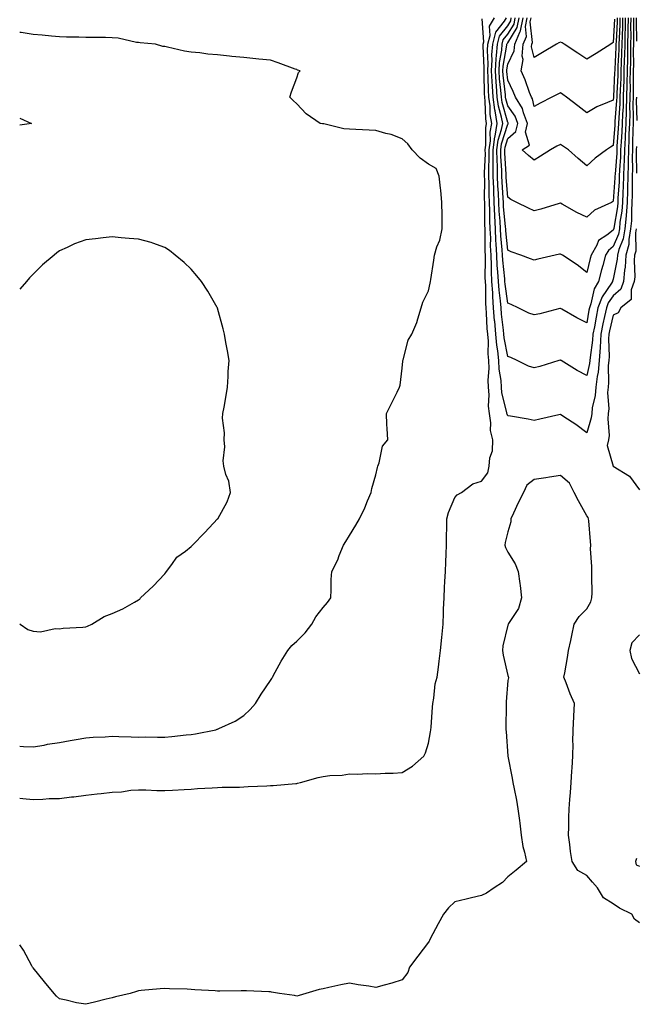
# Model space of a CAD drawing. Units: inches. Extents: x 950003 to 952643, y 7276778 to 7279418.
# Drawn here: x 950003 to 950237, y 7276998 to 7277371 of the extents above; entities that cross this region are included whole.
import ezdxf

# ---------------------------------------------------------------- set-up
doc = ezdxf.new("R2010")
doc.units = ezdxf.units.IN
doc.header["$MEASUREMENT"] = 0
doc.layers.add('Contour_95007276', color=7, linetype='Continuous', true_color=0x938860)

msp = doc.modelspace()

# ---------------------------------------------------------------- linework, layer by layer
at = {"layer": 'Contour_95007276'}
for points in [[(950003, 7277075.91, 3195), (950004.18, 7277075.79, 3195), (950008.05, 7277075.49, 3195), (950011.73, 7277075.6, 3195), (950014.17, 7277075.8, 3195), (950018.05, 7277075.9, 3195), (950022.59, 7277076.46, 3195), (950023.47, 7277076.5, 3195), (950028.05, 7277077.15, 3195), (950032.33, 7277077.64, 3195), (950033.89, 7277077.76, 3195), (950038.05, 7277078.21, 3195), (950041.57, 7277078.4, 3195), (950045.1, 7277078.97, 3195), (950048.05, 7277079.18, 3195), (950050.85, 7277079.12, 3195), (950055.05, 7277078.92, 3195), (950058.05, 7277078.85, 3195), (950060.97, 7277079, 3195), (950065.41, 7277079.28, 3195), (950068.05, 7277079.42, 3195), (950070.37, 7277079.6, 3195), (950076.03, 7277079.9, 3195), (950078.05, 7277080.05, 3195), (950079.83, 7277080.14, 3195), (950086.29, 7277080.16, 3195), (950088.05, 7277080.24, 3195), (950089.6, 7277080.37, 3195), (950096.75, 7277080.62, 3195), (950098.05, 7277080.72, 3195), (950099.16, 7277080.81, 3195), (950107.66, 7277081.53, 3195), (950108.05, 7277081.56, 3195), (950108.36, 7277081.61, 3195), (950109.5, 7277081.92, 3195), (950116.17, 7277083.8, 3195), (950118.05, 7277084.14, 3195), (950120.64, 7277084.51, 3195), (950125.23, 7277084.74, 3195), (950128.05, 7277085.25, 3195), (950131.25, 7277085.12, 3195), (950134.71, 7277085.26, 3195), (950138.05, 7277085.14, 3195), (950141.53, 7277085.4, 3195), (950144.57, 7277085.4, 3195), (950148.05, 7277085.7, 3195), (950151.89, 7277088.08, 3195), (950156.23, 7277091.92, 3195), (950156.82, 7277093.15, 3195), (950158.05, 7277096.87, 3195), (950158.8, 7277101.17, 3195), (950158.93, 7277101.92, 3195), (950159, 7277102.87, 3195), (950159.54, 7277110.43, 3195), (950159.65, 7277111.92, 3195), (950160.08, 7277113.95, 3195), (950160.6, 7277119.37, 3195), (950161.33, 7277121.92, 3195), (950161.79, 7277125.66, 3195), (950162.05, 7277127.92, 3195), (950162.55, 7277131.92, 3195), (950163.07, 7277136.9, 3195), (950163.07, 7277136.94, 3195), (950163.58, 7277141.92, 3195), (950163.74, 7277146.23, 3195), (950163.74, 7277147.61, 3195), (950163.9, 7277151.92, 3195), (950164.1, 7277155.87, 3195), (950164.22, 7277158.09, 3195), (950164.42, 7277161.92, 3195), (950164.54, 7277165.43, 3195), (950164.72, 7277168.59, 3195), (950164.85, 7277171.92, 3195), (950164.9, 7277175.07, 3195), (950164.96, 7277178.83, 3195), (950165.01, 7277181.92, 3195), (950165.63, 7277184.34, 3195), (950168.05, 7277189.96, 3195), (950168.91, 7277191.06, 3195), (950170.58, 7277191.92, 3195), (950174.77, 7277195.2, 3195), (950178.05, 7277196.21, 3195), (950180.55, 7277199.42, 3195), (950181.04, 7277201.92, 3195), (950181.21, 7277205.08, 3195), (950182.25, 7277207.72, 3195), (950182.36, 7277211.92, 3195), (950181.57, 7277215.44, 3195), (950181.67, 7277218.3, 3195), (950181.15, 7277221.92, 3195), (950180.82, 7277224.69, 3195), (950181.01, 7277228.96, 3195), (950180.75, 7277231.92, 3195), (950180.61, 7277234.48, 3195), (950181.02, 7277238.95, 3195), (950180.89, 7277241.92, 3195), (950180.64, 7277244.51, 3195), (950180.71, 7277249.26, 3195), (950180.49, 7277251.92, 3195), (950180.3, 7277254.17, 3195), (950180.05, 7277259.92, 3195), (950179.89, 7277261.92, 3195), (950179.76, 7277263.63, 3195), (950179.72, 7277270.25, 3195), (950179.6, 7277271.92, 3195), (950179.53, 7277273.4, 3195), (950179.66, 7277280.31, 3195), (950179.59, 7277281.92, 3195), (950179.51, 7277283.38, 3195), (950179.55, 7277290.42, 3195), (950179.49, 7277291.92, 3195), (950179.42, 7277293.29, 3195), (950179.42, 7277300.55, 3195), (950179.35, 7277301.92, 3195), (950179.31, 7277303.18, 3195), (950179.34, 7277310.63, 3195), (950179.29, 7277311.92, 3195), (950179.28, 7277313.15, 3195), (950179.58, 7277320.39, 3195), (950179.56, 7277321.92, 3195), (950179.79, 7277323.66, 3195), (950179.72, 7277330.25, 3195), (950180.01, 7277331.92, 3195), (950179.72, 7277333.59, 3195), (950179.56, 7277340.41, 3195), (950179.36, 7277341.92, 3195), (950179.27, 7277343.14, 3195), (950179.12, 7277350.85, 3195), (950179.07, 7277351.92, 3195), (950179.12, 7277352.99, 3195), (950178.72, 7277361.25, 3195), (950178.77, 7277361.92, 3195), (950179.01, 7277362.88, 3195), (950178.33, 7277371.64, 3195)], [(950235.77, 7277371.92, 3194), (950235.73, 7277369.6, 3194), (950235.77, 7277364.2, 3194), (950235.74, 7277361.92, 3194), (950235.68, 7277359.55, 3194), (950235.74, 7277354.23, 3194), (950235.68, 7277351.92, 3194), (950235.63, 7277349.5, 3194), (950235.65, 7277344.32, 3194), (950235.59, 7277341.92, 3194), (950235.53, 7277339.4, 3194), (950235.65, 7277334.32, 3194), (950235.58, 7277331.92, 3194), (950235.47, 7277329.34, 3194), (950235.43, 7277324.54, 3194), (950235.32, 7277321.92, 3194), (950235.25, 7277319.12, 3194), (950235.34, 7277314.63, 3194), (950235.27, 7277311.92, 3194), (950235.19, 7277309.06, 3194), (950235.26, 7277304.71, 3194), (950235.17, 7277301.92, 3194), (950234.93, 7277298.8, 3194), (950234.95, 7277295.02, 3194), (950234.66, 7277291.92, 3194), (950233.97, 7277287.84, 3194), (950233.97, 7277286, 3194), (950232.9, 7277281.92, 3194), (950232.57, 7277277.4, 3194), (950232.34, 7277276.21, 3194), (950231.95, 7277271.92, 3194), (950230.91, 7277269.06, 3194), (950228.05, 7277266.49, 3194), (950226.17, 7277263.8, 3194), (950225.47, 7277261.92, 3194), (950224.8, 7277258.67, 3194), (950224.14, 7277255.83, 3194), (950223.38, 7277251.92, 3194), (950223.1, 7277246.97, 3194), (950223.11, 7277246.86, 3194), (950222.78, 7277241.92, 3194), (950222.38, 7277237.59, 3194), (950221.98, 7277235.85, 3194), (950221.51, 7277231.92, 3194), (950221.26, 7277228.71, 3194), (950220.11, 7277223.98, 3194), (950219.9, 7277221.92, 3194), (950219.74, 7277220.23, 3194), (950218.05, 7277214.54, 3194), (950213.87, 7277217.74, 3194), (950209.37, 7277220.6, 3194), (950208.05, 7277221.47, 3194), (950207.47, 7277221.34, 3194), (950200.25, 7277219.72, 3194), (950198.05, 7277219.26, 3194), (950195.81, 7277219.68, 3194), (950189.16, 7277220.81, 3194), (950188.05, 7277221, 3194), (950187.8, 7277221.67, 3194), (950187.76, 7277221.92, 3194), (950187.72, 7277222.25, 3194), (950185.87, 7277229.74, 3194), (950185.68, 7277231.92, 3194), (950185.54, 7277234.43, 3194), (950184.77, 7277238.64, 3194), (950184.63, 7277241.92, 3194), (950184.26, 7277245.71, 3194), (950183.88, 7277247.75, 3194), (950183.55, 7277251.92, 3194), (950183.12, 7277256.85, 3194), (950183.1, 7277256.97, 3194), (950182.7, 7277261.92, 3194), (950182.37, 7277266.24, 3194), (950182.36, 7277267.61, 3194), (950182.07, 7277271.92, 3194), (950181.88, 7277275.75, 3194), (950181.93, 7277278.04, 3194), (950181.75, 7277281.92, 3194), (950181.58, 7277285.45, 3194), (950181.59, 7277288.38, 3194), (950181.44, 7277291.92, 3194), (950181.27, 7277295.14, 3194), (950181.27, 7277298.7, 3194), (950181.12, 7277301.92, 3194), (950181.02, 7277304.89, 3194), (950181.03, 7277308.94, 3194), (950180.93, 7277311.92, 3194), (950180.89, 7277314.76, 3194), (950181.07, 7277318.9, 3194), (950181.03, 7277321.92, 3194), (950181.48, 7277325.35, 3194), (950181.44, 7277328.53, 3194), (950182.05, 7277331.92, 3194), (950181.46, 7277335.33, 3194), (950181.38, 7277338.59, 3194), (950180.93, 7277341.92, 3194), (950180.75, 7277344.62, 3194), (950180.66, 7277349.31, 3194), (950180.49, 7277351.92, 3194), (950180.64, 7277354.51, 3194), (950180.39, 7277359.58, 3194), (950180.56, 7277361.92, 3194), (950181.4, 7277365.27, 3194), (950181.13, 7277368.84, 3194), (950183.07, 7277371.92, 3194)], [(950234.73, 7277371.92, 3193), (950234.66, 7277368.53, 3193), (950234.7, 7277365.27, 3193), (950234.63, 7277361.92, 3193), (950234.55, 7277358.42, 3193), (950234.58, 7277355.39, 3193), (950234.5, 7277351.92, 3193), (950234.42, 7277348.29, 3193), (950234.44, 7277345.53, 3193), (950234.35, 7277341.92, 3193), (950234.25, 7277338.12, 3193), (950234.31, 7277335.66, 3193), (950234.2, 7277331.92, 3193), (950234.04, 7277327.91, 3193), (950234.02, 7277325.95, 3193), (950233.84, 7277321.92, 3193), (950233.72, 7277317.59, 3193), (950233.75, 7277316.22, 3193), (950233.63, 7277311.92, 3193), (950233.51, 7277307.38, 3193), (950233.52, 7277306.45, 3193), (950233.38, 7277301.92, 3193), (950233, 7277296.97, 3193), (950232.98, 7277296.85, 3193), (950232.52, 7277291.92, 3193), (950231.87, 7277288.1, 3193), (950230.18, 7277284.05, 3193), (950229.62, 7277281.92, 3193), (950229.51, 7277280.46, 3193), (950228.05, 7277272.85, 3193), (950227.84, 7277272.13, 3193), (950227.79, 7277271.92, 3193), (950227.4, 7277271.27, 3193), (950223.81, 7277266.16, 3193), (950222.26, 7277261.92, 3193), (950221.54, 7277258.43, 3193), (950220.91, 7277254.78, 3193), (950220.35, 7277251.92, 3193), (950220.23, 7277249.74, 3193), (950219.29, 7277243.16, 3193), (950219.21, 7277241.92, 3193), (950219.1, 7277240.87, 3193), (950218.05, 7277236.25, 3193), (950214.37, 7277238.24, 3193), (950208.32, 7277241.92, 3193), (950208.16, 7277242.03, 3193), (950208.05, 7277242.09, 3193), (950207.91, 7277242.06, 3193), (950207.48, 7277241.92, 3193), (950200.23, 7277239.74, 3193), (950198.05, 7277239.15, 3193), (950195.97, 7277239.84, 3193), (950191.69, 7277241.92, 3193), (950189.22, 7277243.09, 3193), (950188.05, 7277243.46, 3193), (950186.71, 7277250.58, 3193), (950186.6, 7277251.92, 3193), (950186.46, 7277253.51, 3193), (950185.71, 7277259.58, 3193), (950185.51, 7277261.92, 3193), (950185.31, 7277264.66, 3193), (950184.76, 7277268.63, 3193), (950184.53, 7277271.92, 3193), (950184.35, 7277275.62, 3193), (950184.09, 7277277.96, 3193), (950183.92, 7277281.92, 3193), (950183.7, 7277286.27, 3193), (950183.59, 7277287.46, 3193), (950183.39, 7277291.92, 3193), (950183.14, 7277296.83, 3193), (950183.12, 7277296.99, 3193), (950182.89, 7277301.92, 3193), (950182.73, 7277306.6, 3193), (950182.73, 7277307.24, 3193), (950182.57, 7277311.92, 3193), (950182.51, 7277316.38, 3193), (950182.56, 7277317.41, 3193), (950182.5, 7277321.92, 3193), (950183.14, 7277326.83, 3193), (950183.23, 7277327.1, 3193), (950184.09, 7277331.92, 3193), (950183.26, 7277336.71, 3193), (950183.17, 7277337.04, 3193), (950182.5, 7277341.92, 3193), (950182.22, 7277346.09, 3193), (950182.19, 7277347.78, 3193), (950181.93, 7277351.92, 3193), (950182.16, 7277356.03, 3193), (950182.07, 7277357.9, 3193), (950182.36, 7277361.92, 3193), (950183.49, 7277366.48, 3193), (950186.87, 7277370.74, 3193), (950187.62, 7277371.92, 3193)], [(950233.69, 7277371.92, 3192), (950233.61, 7277367.48, 3192), (950233.62, 7277366.35, 3192), (950233.53, 7277361.92, 3192), (950233.42, 7277357.29, 3192), (950233.43, 7277356.54, 3192), (950233.32, 7277351.92, 3192), (950233.22, 7277347.09, 3192), (950233.22, 7277346.75, 3192), (950233.11, 7277341.92, 3192), (950232.98, 7277336.99, 3192), (950232.96, 7277336.83, 3192), (950232.83, 7277331.92, 3192), (950232.63, 7277327.34, 3192), (950232.56, 7277326.43, 3192), (950232.36, 7277321.92, 3192), (950232.25, 7277317.72, 3192), (950232.11, 7277315.98, 3192), (950232, 7277311.92, 3192), (950231.89, 7277308.08, 3192), (950231.7, 7277305.57, 3192), (950231.59, 7277301.92, 3192), (950231.34, 7277298.63, 3192), (950230.62, 7277294.49, 3192), (950230.38, 7277291.92, 3192), (950230.04, 7277289.93, 3192), (950228.05, 7277285.16, 3192), (950226.21, 7277283.76, 3192), (950225.18, 7277281.92, 3192), (950224.11, 7277277.98, 3192), (950223.65, 7277276.32, 3192), (950222.5, 7277271.92, 3192), (950220.82, 7277269.15, 3192), (950219.61, 7277263.48, 3192), (950219.04, 7277261.92, 3192), (950218.87, 7277261.1, 3192), (950218.05, 7277256.31, 3192), (950214.28, 7277258.15, 3192), (950208.52, 7277261.45, 3192), (950208.05, 7277261.71, 3192), (950207.78, 7277261.65, 3192), (950200.25, 7277259.72, 3192), (950198.05, 7277259.33, 3192), (950196.09, 7277259.96, 3192), (950192.07, 7277261.92, 3192), (950189.38, 7277263.25, 3192), (950188.05, 7277263.79, 3192), (950187.06, 7277270.93, 3192), (950187.01, 7277271.92, 3192), (950186.95, 7277273.02, 3192), (950186.17, 7277280.04, 3192), (950186.09, 7277281.92, 3192), (950185.98, 7277283.99, 3192), (950185.46, 7277289.33, 3192), (950185.34, 7277291.92, 3192), (950185.2, 7277294.77, 3192), (950184.81, 7277298.68, 3192), (950184.66, 7277301.92, 3192), (950184.53, 7277305.44, 3192), (950184.34, 7277308.21, 3192), (950184.21, 7277311.92, 3192), (950184.16, 7277315.81, 3192), (950184.02, 7277317.89, 3192), (950183.97, 7277321.92, 3192), (950184.44, 7277325.53, 3192), (950185.72, 7277329.59, 3192), (950186.14, 7277331.92, 3192), (950185.73, 7277334.24, 3192), (950184.55, 7277338.42, 3192), (950184.08, 7277341.92, 3192), (950183.79, 7277346.18, 3192), (950183.64, 7277347.51, 3192), (950183.36, 7277351.92, 3192), (950183.62, 7277356.35, 3192), (950183.85, 7277357.72, 3192), (950184.14, 7277361.92, 3192), (950184.92, 7277365.05, 3192), (950188.05, 7277368.98, 3192), (950189.18, 7277370.79, 3192), (950189.41, 7277371.92, 3192)], [(950232.65, 7277371.92, 3191), (950232.56, 7277367.41, 3191), (950232.51, 7277366.38, 3191), (950232.42, 7277361.92, 3191), (950232.33, 7277357.64, 3191), (950232.25, 7277356.12, 3191), (950232.14, 7277351.92, 3191), (950232.05, 7277347.92, 3191), (950231.96, 7277345.83, 3191), (950231.87, 7277341.92, 3191), (950231.77, 7277338.2, 3191), (950231.55, 7277335.42, 3191), (950231.45, 7277331.92, 3191), (950231.31, 7277328.66, 3191), (950231.01, 7277324.88, 3191), (950230.88, 7277321.92, 3191), (950230.8, 7277319.17, 3191), (950230.42, 7277314.29, 3191), (950230.35, 7277311.92, 3191), (950230.3, 7277309.67, 3191), (950229.86, 7277303.73, 3191), (950229.8, 7277301.92, 3191), (950229.68, 7277300.29, 3191), (950228.26, 7277292.13, 3191), (950228.24, 7277291.92, 3191), (950228.22, 7277291.75, 3191), (950228.05, 7277291.37, 3191), (950225.68, 7277289.55, 3191), (950222.46, 7277287.51, 3191), (950221.81, 7277285.68, 3191), (950219.68, 7277281.92, 3191), (950219.33, 7277280.64, 3191), (950218.05, 7277275.41, 3191), (950214.37, 7277278.24, 3191), (950208.77, 7277281.92, 3191), (950208.33, 7277282.2, 3191), (950208.05, 7277282.34, 3191), (950207.7, 7277282.27, 3191), (950206, 7277281.92, 3191), (950199.52, 7277280.45, 3191), (950198.05, 7277280.05, 3191), (950196.69, 7277280.56, 3191), (950193.08, 7277281.92, 3191), (950189.36, 7277283.23, 3191), (950188.05, 7277283.82, 3191), (950187.33, 7277291.2, 3191), (950187.3, 7277291.92, 3191), (950187.26, 7277292.71, 3191), (950186.51, 7277300.38, 3191), (950186.43, 7277301.92, 3191), (950186.37, 7277303.6, 3191), (950185.93, 7277309.8, 3191), (950185.86, 7277311.92, 3191), (950185.82, 7277314.15, 3191), (950185.47, 7277319.34, 3191), (950185.44, 7277321.92, 3191), (950185.74, 7277324.23, 3191), (950188.05, 7277331.59, 3191), (950188.23, 7277331.74, 3191), (950188.27, 7277331.92, 3191), (950188.22, 7277332.09, 3191), (950188.05, 7277332.31, 3191), (950185.94, 7277339.81, 3191), (950185.66, 7277341.92, 3191), (950185.48, 7277344.49, 3191), (950184.99, 7277348.86, 3191), (950184.8, 7277351.92, 3191), (950184.97, 7277355, 3191), (950185.77, 7277359.64, 3191), (950185.94, 7277361.92, 3191), (950186.36, 7277363.61, 3191), (950188.05, 7277365.74, 3191), (950190.44, 7277369.53, 3191), (950190.9, 7277371.92, 3191)], [(950231.61, 7277371.92, 3190), (950231.55, 7277368.42, 3190), (950231.39, 7277365.26, 3190), (950231.32, 7277361.92, 3190), (950231.25, 7277358.72, 3190), (950231.04, 7277354.91, 3190), (950230.97, 7277351.92, 3190), (950230.9, 7277349.07, 3190), (950230.68, 7277344.55, 3190), (950230.62, 7277341.92, 3190), (950230.56, 7277339.41, 3190), (950230.13, 7277334, 3190), (950230.07, 7277331.92, 3190), (950229.99, 7277329.98, 3190), (950229.47, 7277323.34, 3190), (950229.4, 7277321.92, 3190), (950229.37, 7277320.6, 3190), (950228.74, 7277312.61, 3190), (950228.72, 7277311.92, 3190), (950228.7, 7277311.27, 3190), (950228.05, 7277302.4, 3190), (950227.8, 7277302.17, 3190), (950227.43, 7277301.92, 3190), (950221.01, 7277298.96, 3190), (950218.05, 7277296.38, 3190), (950214.23, 7277298.1, 3190), (950208.71, 7277301.26, 3190), (950208.05, 7277301.61, 3190), (950207.62, 7277301.49, 3190), (950200.57, 7277299.4, 3190), (950198.05, 7277298.8, 3190), (950195.93, 7277299.8, 3190), (950191.48, 7277301.92, 3190), (950189.21, 7277303.08, 3190), (950188.05, 7277303.95, 3190), (950187.51, 7277311.38, 3190), (950187.5, 7277311.92, 3190), (950187.49, 7277312.48, 3190), (950186.93, 7277320.8, 3190), (950186.91, 7277321.92, 3190), (950187.04, 7277322.93, 3190), (950188.05, 7277326.15, 3190), (950191.16, 7277328.81, 3190), (950191.91, 7277331.92, 3190), (950190.85, 7277334.72, 3190), (950188.05, 7277338.62, 3190), (950187.33, 7277341.2, 3190), (950187.23, 7277341.92, 3190), (950187.17, 7277342.8, 3190), (950186.34, 7277350.21, 3190), (950186.23, 7277351.92, 3190), (950186.33, 7277353.64, 3190), (950187.71, 7277361.58, 3190), (950187.73, 7277361.92, 3190), (950187.8, 7277362.17, 3190), (950188.05, 7277362.5, 3190), (950191.69, 7277368.28, 3190), (950192.41, 7277371.92, 3190)], [(950230.57, 7277371.92, 3189), (950230.52, 7277369.45, 3189), (950230.27, 7277364.14, 3189), (950230.22, 7277361.92, 3189), (950230.17, 7277359.8, 3189), (950229.84, 7277353.71, 3189), (950229.79, 7277351.92, 3189), (950229.75, 7277350.22, 3189), (950229.41, 7277343.28, 3189), (950229.38, 7277341.92, 3189), (950229.34, 7277340.63, 3189), (950228.71, 7277332.58, 3189), (950228.69, 7277331.92, 3189), (950228.67, 7277331.3, 3189), (950228.05, 7277323.52, 3189), (950227.06, 7277322.91, 3189), (950225.49, 7277321.92, 3189), (950221.24, 7277318.73, 3189), (950218.05, 7277315.81, 3189), (950214.78, 7277318.65, 3189), (950211.1, 7277321.92, 3189), (950209.26, 7277323.13, 3189), (950208.05, 7277323.89, 3189), (950206.7, 7277323.27, 3189), (950204.22, 7277321.92, 3189), (950200.52, 7277319.45, 3189), (950198.05, 7277318.01, 3189), (950195.93, 7277319.8, 3189), (950193.56, 7277321.92, 3189), (950196.35, 7277323.62, 3189), (950194.74, 7277328.61, 3189), (950195.54, 7277331.92, 3189), (950194.04, 7277335.93, 3189), (950193.68, 7277337.55, 3189), (950190.95, 7277341.92, 3189), (950190.13, 7277344, 3189), (950188.05, 7277348.36, 3189), (950187.69, 7277351.56, 3189), (950187.67, 7277351.92, 3189), (950187.69, 7277352.28, 3189), (950188.05, 7277354.36, 3189), (950190.49, 7277359.48, 3189), (950190.71, 7277361.92, 3189), (950192.61, 7277366.48, 3189), (950192.95, 7277367.02, 3189), (950193.9, 7277371.92, 3189)], [(950229.53, 7277371.92, 3188), (950229.51, 7277370.46, 3188), (950229.14, 7277363.01, 3188), (950229.11, 7277361.92, 3188), (950229.09, 7277360.88, 3188), (950228.63, 7277352.5, 3188), (950228.62, 7277351.92, 3188), (950228.6, 7277351.37, 3188), (950228.14, 7277342.01, 3188), (950228.14, 7277341.92, 3188), (950228.13, 7277341.84, 3188), (950228.05, 7277340.79, 3188), (950225.95, 7277339.82, 3188), (950221.79, 7277338.18, 3188), (950218.05, 7277335.95, 3188), (950214.66, 7277338.53, 3188), (950210.31, 7277341.92, 3188), (950209, 7277342.87, 3188), (950208.05, 7277343.54, 3188), (950207.01, 7277342.96, 3188), (950204.81, 7277341.92, 3188), (950200.4, 7277339.57, 3188), (950198.05, 7277338.38, 3188), (950197.42, 7277341.29, 3188), (950197.02, 7277341.92, 3188), (950196.35, 7277343.62, 3188), (950194.62, 7277348.49, 3188), (950193.1, 7277351.92, 3188), (950193.86, 7277356.11, 3188), (950193.55, 7277357.42, 3188), (950193.93, 7277361.92, 3188), (950195.15, 7277364.82, 3188), (950194.76, 7277368.63, 3188), (950195.4, 7277371.92, 3188)], [(950228.48, 7277371.49, 3187), (950228.05, 7277362.59, 3187), (950227.63, 7277362.34, 3187), (950227.09, 7277361.92, 3187), (950221.58, 7277358.39, 3187), (950218.05, 7277356.23, 3187), (950214.68, 7277358.55, 3187), (950209.47, 7277361.92, 3187), (950208.65, 7277362.52, 3187), (950208.05, 7277362.79, 3187), (950207.48, 7277362.49, 3187), (950206.57, 7277361.92, 3187), (950201.22, 7277358.75, 3187), (950198.05, 7277356.96, 3187), (950197.08, 7277360.95, 3187), (950197.16, 7277361.92, 3187), (950197.42, 7277362.55, 3187), (950196.62, 7277370.49, 3187), (950196.9, 7277371.92, 3187)], [(950236.81, 7277371.92, 3195), (950236.79, 7277370.66, 3195), (950236.86, 7277363.11, 3195)], [(950003, 7277095.72, 3196), (950004.43, 7277095.54, 3196), (950008.05, 7277095.39, 3196), (950012.24, 7277096.11, 3196), (950013.57, 7277096.4, 3196), (950018.05, 7277097.08, 3196), (950022.18, 7277097.79, 3196), (950024.36, 7277098.23, 3196), (950028.05, 7277098.9, 3196), (950030.81, 7277099.16, 3196), (950035.35, 7277099.22, 3196), (950038.05, 7277099.44, 3196), (950040.58, 7277099.39, 3196), (950045.33, 7277099.2, 3196), (950048.05, 7277099.15, 3196), (950050.8, 7277099.17, 3196), (950055.23, 7277099.1, 3196), (950058.05, 7277099.12, 3196), (950060.64, 7277099.33, 3196), (950066.08, 7277099.95, 3196), (950068.05, 7277100.12, 3196), (950069.63, 7277100.34, 3196), (950077.35, 7277101.92, 3196), (950077.86, 7277102.11, 3196), (950078.05, 7277102.16, 3196), (950078.56, 7277102.43, 3196), (950084.76, 7277105.21, 3196), (950088.05, 7277107.37, 3196), (950090.35, 7277109.62, 3196), (950092.44, 7277111.92, 3196), (950094.6, 7277115.37, 3196), (950098.05, 7277120.55, 3196), (950098.57, 7277121.4, 3196), (950098.84, 7277121.92, 3196), (950099.86, 7277123.73, 3196), (950102.1, 7277127.87, 3196), (950104.62, 7277131.92, 3196), (950106.13, 7277133.84, 3196), (950108.05, 7277135.56, 3196), (950111.26, 7277138.71, 3196), (950113.82, 7277141.92, 3196), (950115.27, 7277144.7, 3196), (950118.05, 7277148.26, 3196), (950119.77, 7277150.2, 3196), (950120.94, 7277151.92, 3196), (950121.15, 7277155.02, 3196), (950121.12, 7277158.85, 3196), (950121.34, 7277161.92, 3196), (950123.6, 7277166.37, 3196), (950124.14, 7277168.01, 3196), (950125.72, 7277171.92, 3196), (950126.61, 7277173.36, 3196), (950128.05, 7277175.59, 3196), (950130.48, 7277179.49, 3196), (950131.9, 7277181.92, 3196), (950133.83, 7277186.14, 3196), (950134.89, 7277188.76, 3196), (950136.24, 7277191.92, 3196), (950136.51, 7277193.46, 3196), (950138.05, 7277198.63, 3196), (950138.64, 7277201.33, 3196), (950138.81, 7277201.92, 3196), (950139.32, 7277203.19, 3196), (950140.53, 7277209.44, 3196), (950142.56, 7277211.92, 3196), (950142.36, 7277216.23, 3196), (950142.27, 7277217.7, 3196), (950142.07, 7277221.92, 3196), (950144.11, 7277225.86, 3196), (950146.14, 7277230.01, 3196), (950147.08, 7277231.92, 3196), (950147.31, 7277232.66, 3196), (950148.05, 7277239.04, 3196), (950148.23, 7277241.74, 3196), (950148.26, 7277241.92, 3196), (950148.39, 7277242.26, 3196), (950150.34, 7277249.63, 3196), (950151.72, 7277251.92, 3196), (950153.59, 7277256.38, 3196), (950153.91, 7277257.78, 3196), (950155.24, 7277261.92, 3196), (950155.91, 7277264.06, 3196), (950158.05, 7277268.43, 3196), (950158.62, 7277271.35, 3196), (950158.74, 7277271.92, 3196), (950158.86, 7277272.73, 3196), (950159.99, 7277279.98, 3196), (950160.25, 7277281.92, 3196), (950161.2, 7277285.07, 3196), (950162.35, 7277287.62, 3196), (950163.2, 7277291.92, 3196), (950163.16, 7277296.81, 3196), (950163.17, 7277297.04, 3196), (950163.12, 7277301.92, 3196), (950162.72, 7277306.59, 3196), (950162.57, 7277307.4, 3196), (950162.09, 7277311.92, 3196), (950160.95, 7277314.82, 3196), (950158.05, 7277316.48, 3196), (950154.81, 7277318.68, 3196), (950151.82, 7277321.92, 3196), (950150.24, 7277324.11, 3196), (950148.05, 7277326.09, 3196), (950143.88, 7277327.75, 3196), (950141.89, 7277328.08, 3196), (950138.05, 7277329.19, 3196), (950135.47, 7277329.34, 3196), (950130.4, 7277329.57, 3196), (950128.05, 7277329.7, 3196), (950125.94, 7277329.81, 3196), (950118.27, 7277331.7, 3196), (950118.05, 7277331.71, 3196), (950117.87, 7277331.74, 3196), (950116.91, 7277331.92, 3196), (950111.67, 7277335.54, 3196), (950108.05, 7277339.33, 3196), (950106.73, 7277340.6, 3196), (950105.44, 7277341.92, 3196), (950106.03, 7277343.94, 3196), (950108.05, 7277349.22, 3196), (950108.76, 7277351.21, 3196), (950109.41, 7277351.92, 3196), (950108.3, 7277352.17, 3196), (950108.05, 7277352.32, 3196), (950107.43, 7277352.54, 3196), (950100.97, 7277354.84, 3196), (950098.05, 7277355.85, 3196), (950093.67, 7277356.3, 3196), (950092.59, 7277356.46, 3196), (950088.05, 7277356.91, 3196), (950083.48, 7277357.35, 3196), (950082.5, 7277357.47, 3196), (950078.05, 7277357.93, 3196), (950074.37, 7277358.24, 3196), (950071.27, 7277358.7, 3196), (950068.05, 7277358.99, 3196), (950065.43, 7277359.3, 3196), (950059.09, 7277360.88, 3196), (950058.05, 7277361.03, 3196), (950057.27, 7277361.14, 3196), (950054.54, 7277361.92, 3196), (950048.66, 7277362.53, 3196), (950048.05, 7277362.56, 3196), (950047.32, 7277362.65, 3196), (950040.34, 7277364.21, 3196), (950038.05, 7277364.42, 3196), (950035.53, 7277364.44, 3196), (950030.64, 7277364.51, 3196), (950028.05, 7277364.53, 3196), (950025.37, 7277364.6, 3196), (950020.79, 7277364.66, 3196), (950018.05, 7277364.73, 3196), (950015, 7277364.97, 3196), (950011.48, 7277365.35, 3196), (950008.05, 7277365.6, 3196), (950003.57, 7277366.4, 3196), (950003, 7277366.46, 3196)], [(950236.84, 7277341.92, 3195), (950236.8, 7277340.67, 3195), (950236.99, 7277332.98, 3195)], [(950003, 7277333.84, 3196), (950007.42, 7277331.92, 3196), (950003, 7277331.31, 3196)], [(950236.85, 7277323.12, 3195), (950236.8, 7277321.92, 3195), (950236.76, 7277320.63, 3195), (950236.94, 7277313.03, 3195)], [(950236.81, 7277291.92, 3195), (950236.55, 7277290.42, 3195), (950236.57, 7277283.4, 3195), (950236.17, 7277281.92, 3195), (950236.03, 7277279.9, 3195), (950236.2, 7277273.77, 3195), (950236.04, 7277271.92, 3195), (950234.91, 7277268.78, 3195), (950234.89, 7277265.08, 3195), (950230.91, 7277261.92, 3195), (950229.92, 7277260.05, 3195), (950228.05, 7277259.22, 3195), (950226.68, 7277253.29, 3195), (950226.41, 7277251.92, 3195), (950226.31, 7277250.18, 3195), (950226.46, 7277243.51, 3195), (950226.35, 7277241.92, 3195), (950226.17, 7277240.05, 3195), (950226.31, 7277233.66, 3195), (950226.1, 7277231.92, 3195), (950225.94, 7277229.81, 3195), (950226.35, 7277223.62, 3195), (950226.17, 7277221.92, 3195), (950225.98, 7277219.85, 3195), (950226.46, 7277213.51, 3195), (950226.24, 7277211.92, 3195), (950225.81, 7277209.68, 3195), (950228.05, 7277201.92, 3195), (950234.28, 7277198.15, 3195), (950238.05, 7277192.88, 3195)], [(950028.05, 7277140.97, 3197), (950028.73, 7277141.24, 3197), (950030.32, 7277141.92, 3197), (950035.06, 7277144.91, 3197), (950038.05, 7277146.06, 3197), (950042.14, 7277147.83, 3197), (950046.48, 7277150.35, 3197), (950048.05, 7277151.19, 3197), (950048.5, 7277151.47, 3197), (950048.84, 7277151.92, 3197), (950053.59, 7277156.38, 3197), (950058.05, 7277161.11, 3197), (950058.45, 7277161.52, 3197), (950058.72, 7277161.92, 3197), (950060.74, 7277164.61, 3197), (950062.59, 7277167.38, 3197), (950065.84, 7277169.71, 3197), (950068.05, 7277171.45, 3197), (950068.29, 7277171.68, 3197), (950068.48, 7277171.92, 3197), (950073.26, 7277176.71, 3197), (950078.05, 7277181.9, 3197), (950078.06, 7277181.91, 3197), (950078.08, 7277181.95, 3197), (950081.62, 7277188.35, 3197), (950082.95, 7277191.92, 3197), (950082.35, 7277196.22, 3197), (950081.2, 7277198.77, 3197), (950080.41, 7277201.92, 3197), (950080.1, 7277203.97, 3197), (950080.78, 7277209.19, 3197), (950080.53, 7277211.92, 3197), (950080.69, 7277214.56, 3197), (950079.89, 7277220.08, 3197), (950080.04, 7277221.92, 3197), (950080.47, 7277224.34, 3197), (950081.25, 7277228.72, 3197), (950081.81, 7277231.92, 3197), (950082.08, 7277235.95, 3197), (950082.1, 7277237.87, 3197), (950082.43, 7277241.92, 3197), (950081.8, 7277245.67, 3197), (950081.17, 7277248.8, 3197), (950080.62, 7277251.92, 3197), (950080.11, 7277253.98, 3197), (950078.05, 7277261.77, 3197), (950078.01, 7277261.88, 3197), (950078, 7277261.92, 3197), (950077.92, 7277262.05, 3197), (950074.35, 7277268.22, 3197), (950071.89, 7277271.92, 3197), (950070.2, 7277274.07, 3197), (950068.05, 7277276.63, 3197), (950065.31, 7277279.18, 3197), (950062.01, 7277281.92, 3197), (950059.82, 7277283.69, 3197), (950058.05, 7277284.89, 3197), (950053.51, 7277286.46, 3197), (950052.87, 7277286.74, 3197), (950048.05, 7277287.95, 3197), (950044.45, 7277288.32, 3197), (950041.44, 7277288.53, 3197), (950038.05, 7277288.87, 3197), (950034.63, 7277288.5, 3197), (950031.8, 7277288.17, 3197), (950028.05, 7277287.76, 3197), (950023.75, 7277286.22, 3197), (950020.98, 7277284.85, 3197), (950018.05, 7277283.57, 3197), (950017.12, 7277282.85, 3197), (950016.05, 7277281.92, 3197), (950011.7, 7277278.27, 3197), (950008.05, 7277274.77, 3197), (950006.69, 7277273.28, 3197), (950005.54, 7277271.92, 3197), (950003, 7277269.03, 3197)], [(950238.05, 7277028.66, 3195), (950236.19, 7277030.06, 3195), (950235.14, 7277031.92, 3195), (950230.43, 7277034.3, 3195), (950228.05, 7277035.83, 3195), (950224.35, 7277038.22, 3195), (950222.12, 7277041.92, 3195), (950220.23, 7277044.1, 3195), (950218.05, 7277046.57, 3195), (950214.68, 7277048.55, 3195), (950212.45, 7277051.92, 3195), (950211.89, 7277055.76, 3195), (950211.62, 7277058.35, 3195), (950211.14, 7277061.92, 3195), (950211.17, 7277065.04, 3195), (950211.28, 7277068.69, 3195), (950211.33, 7277071.92, 3195), (950211.6, 7277075.47, 3195), (950211.84, 7277078.13, 3195), (950212.12, 7277081.92, 3195), (950212.37, 7277086.24, 3195), (950212.45, 7277087.52, 3195), (950212.69, 7277091.92, 3195), (950212.81, 7277096.68, 3195), (950212.77, 7277097.2, 3195), (950212.92, 7277101.92, 3195), (950213.12, 7277106.85, 3195), (950213.15, 7277107.02, 3195), (950213.39, 7277111.92, 3195), (950211.69, 7277115.56, 3195), (950210.24, 7277119.73, 3195), (950209.37, 7277121.92, 3195), (950209.65, 7277123.52, 3195), (950210.68, 7277129.29, 3195), (950211.14, 7277131.92, 3195), (950211.96, 7277135.83, 3195), (950212.33, 7277137.64, 3195), (950213.22, 7277141.92, 3195), (950215.15, 7277144.82, 3195), (950218.05, 7277147.8, 3195), (950219.57, 7277150.4, 3195), (950220.01, 7277151.92, 3195), (950220.04, 7277153.91, 3195), (950219.94, 7277160.03, 3195), (950219.96, 7277161.92, 3195), (950219.99, 7277163.86, 3195), (950219.49, 7277170.48, 3195), (950219.51, 7277171.92, 3195), (950219.42, 7277173.29, 3195), (950218.78, 7277181.19, 3195), (950218.72, 7277181.92, 3195), (950218.61, 7277182.48, 3195), (950218.05, 7277183.04, 3195), (950214.92, 7277188.79, 3195), (950213.21, 7277191.92, 3195), (950211.54, 7277195.41, 3195), (950208.05, 7277198.39, 3195), (950203.89, 7277197.76, 3195), (950202.46, 7277197.51, 3195), (950198.05, 7277196.88, 3195), (950195.3, 7277194.67, 3195), (950193.98, 7277191.92, 3195), (950191.96, 7277188.01, 3195), (950190.2, 7277184.07, 3195), (950189.18, 7277181.92, 3195), (950189.19, 7277180.78, 3195), (950188.05, 7277176.96, 3195), (950187.08, 7277172.89, 3195), (950187.01, 7277171.92, 3195), (950187.21, 7277171.08, 3195), (950188.05, 7277169.24, 3195), (950190.93, 7277164.8, 3195), (950192, 7277161.92, 3195), (950192.61, 7277157.36, 3195), (950192.71, 7277156.58, 3195), (950193.33, 7277151.92, 3195), (950192.1, 7277147.87, 3195), (950188.41, 7277142.28, 3195), (950188.22, 7277141.92, 3195), (950188.19, 7277141.78, 3195), (950188.05, 7277141.55, 3195), (950186.21, 7277133.76, 3195), (950186.04, 7277131.92, 3195), (950186.31, 7277130.18, 3195), (950188.05, 7277122.44, 3195), (950188.26, 7277122.13, 3195), (950188.35, 7277121.92, 3195), (950188.34, 7277121.63, 3195), (950188.05, 7277120.54, 3195), (950187.41, 7277112.56, 3195), (950187.41, 7277111.92, 3195), (950187.41, 7277111.28, 3195), (950187.39, 7277102.58, 3195), (950187.4, 7277101.92, 3195), (950187.43, 7277101.3, 3195), (950188.05, 7277091.92, 3195), (950189.72, 7277083.59, 3195), (950190.01, 7277081.92, 3195), (950190.46, 7277079.51, 3195), (950191.35, 7277075.22, 3195), (950191.94, 7277071.92, 3195), (950192.47, 7277067.5, 3195), (950192.66, 7277066.53, 3195), (950193.14, 7277061.92, 3195), (950193.74, 7277057.61, 3195), (950194.45, 7277055.52, 3195), (950195.16, 7277051.92, 3195), (950191.27, 7277048.7, 3195), (950188.05, 7277046.12, 3195), (950186.02, 7277043.95, 3195), (950182.92, 7277041.92, 3195), (950180.04, 7277039.93, 3195), (950178.05, 7277039.05, 3195), (950174.26, 7277038.13, 3195), (950172.35, 7277037.62, 3195), (950168.05, 7277036.66, 3195), (950165.64, 7277034.33, 3195), (950163.68, 7277031.92, 3195), (950161.65, 7277028.32, 3195), (950158.69, 7277022.56, 3195), (950158.35, 7277021.92, 3195), (950158.28, 7277021.69, 3195), (950158.05, 7277021.31, 3195), (950153.93, 7277016.04, 3195), (950150.83, 7277011.92, 3195), (950150.18, 7277009.79, 3195), (950148.05, 7277007.01, 3195), (950144.17, 7277005.8, 3195), (950141.2, 7277005.07, 3195), (950138.05, 7277004.18, 3195), (950135.33, 7277004.64, 3195), (950131.32, 7277005.19, 3195), (950128.05, 7277005.81, 3195), (950124.76, 7277005.21, 3195), (950120.22, 7277004.09, 3195), (950118.05, 7277003.65, 3195), (950116.58, 7277003.39, 3195), (950111.54, 7277001.92, 3195), (950108.91, 7277001.06, 3195), (950108.05, 7277000.88, 3195)], [(950003, 7277142.06, 3197), (950003.22, 7277141.92, 3197), (950006.09, 7277139.96, 3197), (950008.05, 7277139.25, 3197), (950010.86, 7277139.11, 3197), (950016.49, 7277140.36, 3197), (950018.05, 7277140.2, 3197), (950019.46, 7277140.51, 3197), (950026.92, 7277140.79, 3197), (950028.05, 7277140.97, 3197)], [(950238.05, 7277137.95, 3195), (950235.1, 7277134.87, 3195), (950234.33, 7277131.92, 3195), (950235.05, 7277128.92, 3195), (950238.05, 7277123.08, 3195)], [(950236.93, 7277053.04, 3195), (950236.51, 7277051.92, 3195), (950236.76, 7277050.63, 3195), (950238.05, 7277050.21, 3195)], [(950108.05, 7277000.88, 3195), (950107.21, 7277001.08, 3195), (950101.55, 7277001.92, 3195), (950098.54, 7277002.41, 3195), (950098.05, 7277002.44, 3195), (950097.51, 7277002.46, 3195), (950088.99, 7277002.86, 3195), (950088.05, 7277002.91, 3195), (950087.04, 7277002.93, 3195), (950078.87, 7277002.74, 3195), (950078.05, 7277002.75, 3195), (950077.13, 7277002.84, 3195), (950069.4, 7277003.27, 3195), (950068.05, 7277003.39, 3195), (950066.48, 7277003.49, 3195), (950059.81, 7277003.68, 3195), (950058.05, 7277003.8, 3195), (950056.3, 7277003.67, 3195), (950049.08, 7277002.95, 3195), (950048.05, 7277002.87, 3195), (950047.32, 7277002.65, 3195), (950044.87, 7277001.92, 3195), (950039.36, 7277000.61, 3195), (950038.05, 7277000.25, 3195), (950035.83, 7276999.7, 3195), (950031.33, 7276998.64, 3195), (950028.05, 7276997.77, 3195), (950024.51, 7276998.38, 3195), (950020.67, 7276999.3, 3195), (950018.05, 7276999.81, 3195), (950017, 7277000.87, 3195), (950016.08, 7277001.92, 3195), (950012.43, 7277006.3, 3195), (950008.05, 7277011.57, 3195), (950007.87, 7277011.92, 3195), (950007.63, 7277012.34, 3195), (950004.44, 7277018.31, 3195), (950003, 7277020.3, 3195)]]:
    msp.add_polyline3d(points, dxfattribs=at)

doc.saveas('drawing.dxf')
